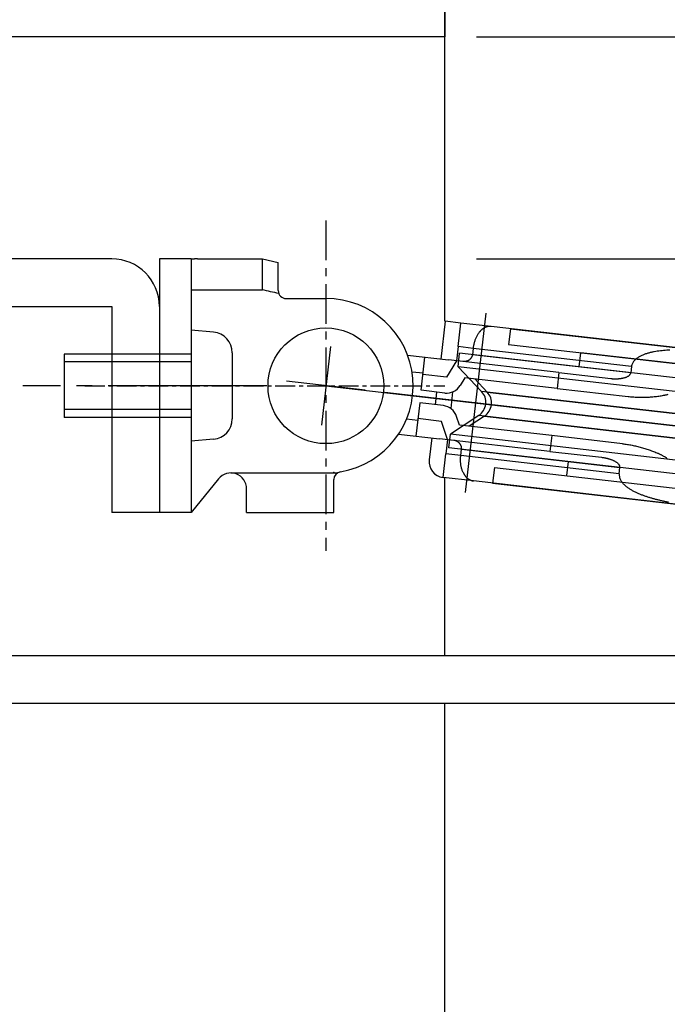
# Model space of a CAD drawing. Extents: x 0 to 1133, y 0 to 806.
# Drawn here: x 217 to 258, y 666 to 728 of the extents above; entities that cross this region are included whole.
import ezdxf

# ---------------------------------------------------------------- set-up
doc = ezdxf.new("R2010")
doc.units = 0
doc.header["$MEASUREMENT"] = 0
for name, pattern in [('CENTER', [50.8, 31.75, -6.35, 6.35, -6.35]), ('CENTERX2', [4, 2.5, -0.5, 0.5, -0.5]), ('YCENTER_1', [13, 10, -1, 1, -1])]:
    doc.linetypes.add(name, pattern=pattern)
for name, color, linetype in [('YKK_11', 7, 'CONTINUOUS'), ('YKK_12', 2, 'CONTINUOUS'), ('YKK_13', 4, 'CONTINUOUS'), ('YKK_D', 6, 'CONTINUOUS')]:
    doc.layers.add(name, color=color, linetype=linetype)

msp = doc.modelspace()

# ---------------------------------------------------------------- linework, layer by layer
at = {"layer": 'YKK_11', "color": 0, "linetype": 'ByBlock', "ltscale": 0.5}
for p, q in [((244, 757), (244, 727)), ((244, 727), (182, 727))]:
    msp.add_line(p, q, dxfattribs=at)
at = {"layer": 'YKK_12'}
for p, q in [((244, 709.071), (244, 767)), ((244, 687.992), (244, 699.207)), ((244, 643.321), (244, 684.991))]:
    msp.add_line(p, q, dxfattribs=at)
at = {"layer": 'YKK_13', "linetype": 'CENTERX2'}
msp.add_line((236.499, 715.414), (236.499, 694.586), dxfattribs=at)
at = {"layer": 'YKK_13'}
for p, q in [((222.999, 713), (203.999, 713)), ((203.999, 710), (222.999, 710)), ((222.999, 710), (222.999, 697)), ((225.999, 710), (225.999, 697)), ((236.784, 707.483), (236.214, 702.516)), ((238.982, 704.715), (234.015, 705.284)), ((225.999, 697), (222.999, 697)), ((195, 687.999), (299, 687.983)), ((195, 684.999), (299, 684.981))]:
    msp.add_line(p, q, dxfattribs=at)
at = {"layer": 'YKK_13', "linetype": 'Continuous'}
for p, q in [((225.999, 713), (225.999, 697)), ((227.999, 713), (225.999, 713)), ((227.999, 713), (227.999, 697)), ((228.4, 713), (232.499, 713)), ((232.499, 711.048), (232.499, 713)), ((232.499, 713), (233.499, 712.78)), ((233.499, 711), (233.499, 712.78)), ((227.999, 711.048), (228.499, 711.048)), ((228.499, 711.048), (232.499, 711.048)), ((233.999, 710.5), (236.499, 710.5)), ((244.012, 709.07), (243.738, 706.685)), ((245.005, 708.956), (244.012, 709.07)), ((227.999, 708.5), (227.999, 701.5)), ((229.412, 708.376), (227.999, 708.5)), ((244.834, 707.466), (245.005, 708.956)), ((246.909, 708.737), (245.005, 708.956)), ((246.169, 708.373), (246.14, 708.335)), ((262.796, 706.915), (246.909, 708.737)), ((248.128, 708.598), (248.014, 707.604)), ((248.128, 708.598), (260.071, 707.228)), ((225.999, 708.203), (225.999, 708.197)), ((245.852, 707.733), (245.84, 707.687)), ((245.866, 707.779), (245.852, 707.733)), ((245.88, 707.824), (245.866, 707.779)), ((245.896, 707.87), (245.88, 707.824)), ((245.913, 707.914), (245.896, 707.87)), ((245.93, 707.959), (245.913, 707.914)), ((245.949, 708.003), (245.93, 707.959)), ((245.969, 708.047), (245.949, 708.003)), ((245.99, 708.09), (245.969, 708.047)), ((246.012, 708.132), (245.99, 708.09)), ((246.035, 708.174), (246.012, 708.132)), ((246.06, 708.216), (246.035, 708.174)), ((246.085, 708.256), (246.06, 708.216)), ((246.112, 708.296), (246.085, 708.256)), ((246.14, 708.335), (246.112, 708.296)), ((244.834, 707.466), (244.732, 706.571)), ((245.778, 707.357), (244.834, 707.466)), ((245.778, 707.357), (245.732, 706.96)), ((245.784, 707.404), (245.778, 707.357)), ((255.762, 706.212), (245.778, 707.357)), ((245.791, 707.452), (245.784, 707.404)), ((245.799, 707.499), (245.791, 707.452)), ((245.807, 707.546), (245.799, 707.499)), ((245.817, 707.593), (245.807, 707.546)), ((245.828, 707.64), (245.817, 707.593)), ((245.84, 707.687), (245.828, 707.64)), ((248.014, 707.604), (259.957, 706.234)), ((227.999, 707), (219.999, 707)), ((219.999, 707), (219.999, 703)), ((227.999, 706.5), (219.999, 706.5)), ((230.599, 707.081), (230.599, 702.918)), ((241.651, 706.925), (244.235, 706.628)), ((242.505, 704.713), (242.745, 706.799)), ((244.732, 706.571), (244.109, 705.536)), ((251.189, 705.831), (244.235, 706.628)), ((244.833, 706.202), (244.931, 707.052)), ((264.721, 704.782), (244.931, 707.052)), ((245.136, 706.525), (245.125, 706.526)), ((245.156, 706.524), (245.136, 706.525)), ((245.176, 706.523), (245.156, 706.524)), ((245.197, 706.522), (245.176, 706.523)), ((245.217, 706.523), (245.197, 706.522)), ((245.238, 706.524), (245.217, 706.523)), ((245.258, 706.526), (245.238, 706.524)), ((245.278, 706.528), (245.258, 706.526)), ((245.298, 706.531), (245.278, 706.528)), ((245.319, 706.535), (245.298, 706.531)), ((245.338, 706.54), (245.319, 706.535)), ((245.358, 706.545), (245.338, 706.54)), ((245.378, 706.551), (245.358, 706.545)), ((245.397, 706.557), (245.378, 706.551)), ((245.416, 706.565), (245.397, 706.557)), ((245.435, 706.573), (245.416, 706.565)), ((245.453, 706.581), (245.435, 706.573)), ((245.472, 706.591), (245.453, 706.581)), ((245.49, 706.601), (245.472, 706.591)), ((245.507, 706.611), (245.49, 706.601)), ((245.524, 706.623), (245.507, 706.611)), ((245.541, 706.635), (245.524, 706.623)), ((245.557, 706.647), (245.541, 706.635)), ((245.572, 706.66), (245.557, 706.647)), ((245.588, 706.674), (245.572, 706.66)), ((245.602, 706.688), (245.588, 706.674)), ((245.616, 706.704), (245.602, 706.688)), ((245.629, 706.719), (245.616, 706.704)), ((245.642, 706.735), (245.629, 706.719)), ((245.654, 706.752), (245.642, 706.735)), ((245.665, 706.769), (245.654, 706.752)), ((245.675, 706.786), (245.665, 706.769)), ((245.685, 706.804), (245.675, 706.786)), ((245.694, 706.823), (245.685, 706.804)), ((245.702, 706.841), (245.694, 706.823)), ((245.709, 706.861), (245.702, 706.841)), ((245.716, 706.88), (245.709, 706.861)), ((245.721, 706.9), (245.716, 706.88)), ((245.726, 706.92), (245.721, 706.9)), ((245.73, 706.94), (245.726, 706.92)), ((245.732, 706.96), (245.73, 706.94)), ((255.717, 705.815), (245.732, 706.96)), ((252.466, 706.187), (252.569, 707.082)), ((264.02, 705.768), (252.569, 707.082)), ((241.927, 705.887), (242.631, 705.806)), ((264.624, 703.932), (244.833, 706.202)), ((246.308, 704.645), (244.833, 706.202)), ((255.762, 706.212), (255.717, 705.815)), ((244.109, 705.536), (242.619, 705.707)), ((245.257, 705.505), (244.967, 705.021)), ((251.075, 704.837), (245.257, 705.505)), ((246.663, 704.605), (245.877, 705.433)), ((251.189, 705.831), (251.075, 704.837)), ((251.189, 705.831), (254.45, 705.457)), ((254.45, 705.457), (254.484, 705.453)), ((254.484, 705.453), (254.519, 705.45)), ((254.519, 705.45), (254.554, 705.447)), ((254.554, 705.447), (254.588, 705.444)), ((254.588, 705.444), (254.623, 705.442)), ((254.623, 705.442), (254.658, 705.441)), ((254.658, 705.441), (254.692, 705.44)), ((254.692, 705.44), (254.727, 705.439)), ((254.727, 705.439), (254.762, 705.439)), ((254.762, 705.439), (254.796, 705.44)), ((254.796, 705.44), (254.831, 705.44)), ((254.831, 705.44), (254.866, 705.442)), ((254.866, 705.442), (254.9, 705.443)), ((254.9, 705.443), (254.935, 705.446)), ((254.935, 705.446), (254.97, 705.448)), ((254.97, 705.448), (255.004, 705.452)), ((255.004, 705.452), (255.039, 705.455)), ((255.039, 705.455), (255.073, 705.46)), ((255.073, 705.46), (255.107, 705.464)), ((255.107, 705.464), (255.141, 705.47)), ((255.141, 705.47), (255.176, 705.476)), ((255.176, 705.476), (255.209, 705.483)), ((255.209, 705.483), (255.243, 705.49)), ((255.243, 705.49), (255.277, 705.498)), ((255.277, 705.498), (255.31, 705.507)), ((255.31, 705.507), (255.343, 705.517)), ((255.343, 705.517), (255.377, 705.527)), ((255.377, 705.527), (255.409, 705.538)), ((255.409, 705.538), (255.441, 705.551)), ((255.441, 705.551), (255.473, 705.565)), ((255.473, 705.565), (255.504, 705.579)), ((255.504, 705.579), (255.535, 705.595)), ((255.535, 705.595), (255.564, 705.613)), ((255.564, 705.613), (255.593, 705.632)), ((255.714, 705.796), (255.717, 705.815)), ((243.995, 704.542), (242.505, 704.713)), ((264.293, 702.582), (246.308, 704.645)), ((251.075, 704.837), (255.546, 704.324)), ((243.408, 703.804), (243.499, 704.599)), ((244.386, 703.557), (244.508, 704.618)), ((246.663, 704.605), (261.179, 702.939)), ((255.546, 704.324), (255.62, 704.316)), ((255.62, 704.316), (255.695, 704.309)), ((255.695, 704.309), (255.77, 704.302)), ((255.77, 704.302), (255.844, 704.297)), ((255.844, 704.297), (255.919, 704.292)), ((255.919, 704.292), (255.994, 704.287)), ((255.994, 704.287), (256.069, 704.284)), ((256.069, 704.284), (256.143, 704.281)), ((256.143, 704.281), (256.218, 704.279)), ((256.218, 704.279), (256.293, 704.277)), ((256.293, 704.277), (256.368, 704.277)), ((256.368, 704.277), (256.443, 704.277)), ((256.443, 704.277), (256.518, 704.277)), ((256.518, 704.277), (256.593, 704.279)), ((256.593, 704.279), (256.668, 704.281)), ((256.668, 704.281), (256.742, 704.284)), ((256.742, 704.284), (256.817, 704.287)), ((256.817, 704.287), (256.892, 704.291)), ((256.892, 704.291), (256.967, 704.296)), ((256.967, 704.296), (257.041, 704.301)), ((257.041, 704.301), (257.116, 704.307)), ((257.116, 704.307), (257.191, 704.314)), ((257.191, 704.314), (257.265, 704.322)), ((257.265, 704.322), (257.34, 704.33)), ((257.34, 704.33), (257.414, 704.339)), ((257.414, 704.339), (257.488, 704.349)), ((257.488, 704.349), (257.562, 704.36)), ((257.562, 704.36), (257.636, 704.371)), ((257.636, 704.371), (257.71, 704.384)), ((257.71, 704.384), (257.784, 704.397)), ((257.784, 704.397), (257.857, 704.412)), ((227.999, 703.5), (219.999, 703.5)), ((242.414, 703.918), (242.175, 701.832)), ((243.904, 703.747), (242.414, 703.918)), ((227.999, 703), (219.999, 703)), ((241.585, 702.906), (242.289, 702.825)), ((243.79, 702.754), (242.3, 702.925)), ((246.134, 703.123), (244.344, 701.941)), ((244.915, 702.524), (244.742, 703.061)), ((246.488, 703.083), (245.536, 702.453)), ((264.118, 701.06), (246.134, 703.123)), ((246.488, 703.083), (261.005, 701.417)), ((244.162, 701.604), (243.79, 702.754)), ((250.733, 701.857), (244.915, 702.524)), ((229.412, 701.623), (227.999, 701.5)), ((241.081, 701.957), (243.665, 701.661)), ((243.168, 701.718), (243.009, 700.327)), ((250.619, 700.863), (243.665, 701.661)), ((244.162, 701.604), (244.059, 700.71)), ((244.247, 701.091), (244.344, 701.941)), ((264.135, 699.671), (244.344, 701.941)), ((244.566, 701.558), (244.555, 701.559)), ((244.586, 701.555), (244.566, 701.558)), ((244.606, 701.551), (244.586, 701.555)), ((244.626, 701.547), (244.606, 701.551)), ((244.646, 701.542), (244.626, 701.547)), ((244.665, 701.536), (244.646, 701.542)), ((244.685, 701.529), (244.665, 701.536)), ((244.704, 701.523), (244.685, 701.529)), ((244.723, 701.515), (244.704, 701.523)), ((250.733, 701.857), (250.619, 700.863)), ((255.204, 701.344), (250.733, 701.857)), ((264.038, 698.821), (244.247, 701.091)), ((244.742, 701.506), (244.723, 701.515)), ((244.76, 701.498), (244.742, 701.506)), ((244.778, 701.488), (244.76, 701.498)), ((244.796, 701.478), (244.778, 701.488)), ((244.813, 701.467), (244.796, 701.478)), ((244.83, 701.456), (244.813, 701.467)), ((244.847, 701.443), (244.83, 701.456)), ((244.863, 701.431), (244.847, 701.443)), ((244.878, 701.418), (244.863, 701.431)), ((244.894, 701.404), (244.878, 701.418)), ((244.908, 701.39), (244.894, 701.404)), ((244.922, 701.375), (244.908, 701.39)), ((244.936, 701.359), (244.922, 701.375)), ((244.948, 701.344), (244.936, 701.359)), ((244.961, 701.327), (244.948, 701.344)), ((244.972, 701.31), (244.961, 701.327)), ((244.983, 701.293), (244.972, 701.31)), ((244.993, 701.275), (244.983, 701.293)), ((245.003, 701.257), (244.993, 701.275)), ((245.011, 701.239), (245.003, 701.257)), ((245.003, 700.602), (245.049, 700.999)), ((245.019, 701.22), (245.011, 701.239)), ((245.026, 701.2), (245.019, 701.22)), ((245.032, 701.181), (245.026, 701.2)), ((245.038, 701.161), (245.032, 701.181)), ((245.042, 701.141), (245.038, 701.161)), ((245.046, 701.121), (245.042, 701.141)), ((245.049, 701.101), (245.046, 701.121)), ((245.051, 701.08), (245.049, 701.101)), ((245.049, 700.999), (245.05, 701.019)), ((245.049, 700.999), (255.033, 699.854)), ((245.05, 701.019), (245.051, 701.04)), ((245.051, 701.06), (245.051, 701.08)), ((245.051, 701.04), (245.051, 701.06)), ((255.204, 701.344), (255.278, 701.335)), ((255.278, 701.335), (255.353, 701.325)), ((255.353, 701.325), (255.427, 701.315)), ((255.427, 701.315), (255.501, 701.303)), ((255.501, 701.303), (255.575, 701.291)), ((255.575, 701.291), (255.649, 701.279)), ((255.649, 701.279), (255.722, 701.265)), ((255.722, 701.265), (255.796, 701.251)), ((255.796, 701.251), (255.869, 701.236)), ((255.869, 701.236), (255.942, 701.22)), ((255.942, 701.22), (256.016, 701.204)), ((256.016, 701.204), (256.088, 701.187)), ((256.088, 701.187), (256.161, 701.169)), ((256.161, 701.169), (256.234, 701.151)), ((256.234, 701.151), (256.306, 701.132)), ((256.306, 701.132), (256.379, 701.113)), ((256.379, 701.113), (256.451, 701.092)), ((256.451, 701.092), (256.523, 701.072)), ((256.523, 701.072), (256.594, 701.05)), ((256.594, 701.05), (256.666, 701.028)), ((256.666, 701.028), (256.737, 701.005)), ((256.737, 701.005), (256.808, 700.981)), ((256.808, 700.981), (256.879, 700.957)), ((256.879, 700.957), (256.95, 700.932)), ((256.95, 700.932), (257.02, 700.906)), ((257.02, 700.906), (257.09, 700.88)), ((226, 700.435), (225.999, 700.414)), ((243.888, 699.22), (244.059, 700.71)), ((245.003, 700.602), (244.059, 700.71)), ((244.988, 700.363), (244.989, 700.411)), ((244.988, 700.315), (244.988, 700.363)), ((244.988, 700.267), (244.988, 700.315)), ((244.989, 700.411), (244.991, 700.459)), ((244.991, 700.459), (244.994, 700.507)), ((244.994, 700.507), (244.998, 700.554)), ((244.998, 700.554), (245.003, 700.602)), ((254.987, 699.456), (245.003, 700.602)), ((250.619, 700.863), (253.88, 700.489)), ((253.88, 700.489), (253.914, 700.485)), ((253.914, 700.485), (253.949, 700.48)), ((253.949, 700.48), (253.984, 700.475)), ((253.984, 700.475), (254.017, 700.47)), ((254.017, 700.47), (254.052, 700.464)), ((254.052, 700.464), (254.086, 700.457)), ((254.086, 700.457), (254.12, 700.451)), ((254.12, 700.451), (254.154, 700.443)), ((254.154, 700.443), (254.188, 700.435)), ((254.188, 700.435), (254.221, 700.427)), ((254.221, 700.427), (254.255, 700.419)), ((254.255, 700.419), (254.289, 700.41)), ((254.289, 700.41), (254.322, 700.4)), ((254.322, 700.4), (254.355, 700.39)), ((254.355, 700.39), (254.388, 700.38)), ((254.388, 700.38), (254.421, 700.369)), ((254.421, 700.369), (254.454, 700.357)), ((254.454, 700.357), (254.486, 700.345)), ((254.486, 700.345), (254.518, 700.333)), ((254.518, 700.333), (254.551, 700.32)), ((254.551, 700.32), (254.583, 700.306)), ((254.583, 700.306), (254.614, 700.292)), ((254.614, 700.292), (254.645, 700.277)), ((254.645, 700.277), (254.676, 700.261)), ((257.09, 700.88), (257.16, 700.853)), ((257.16, 700.853), (257.229, 700.825)), ((257.229, 700.825), (257.299, 700.796)), ((257.299, 700.796), (257.367, 700.766)), ((257.367, 700.766), (257.436, 700.735)), ((244.99, 700.219), (244.988, 700.267)), ((244.993, 700.171), (244.99, 700.219)), ((244.997, 700.124), (244.993, 700.171)), ((245.002, 700.076), (244.997, 700.124)), ((245.008, 700.028), (245.002, 700.076)), ((245.015, 699.981), (245.008, 700.028)), ((245.024, 699.934), (245.015, 699.981)), ((245.033, 699.887), (245.024, 699.934)), ((245.044, 699.84), (245.033, 699.887)), ((245.055, 699.794), (245.044, 699.84)), ((245.069, 699.748), (245.055, 699.794)), ((245.083, 699.702), (245.069, 699.748)), ((245.099, 699.657), (245.083, 699.702)), ((245.116, 699.612), (245.099, 699.657)), ((247.125, 699.855), (247.011, 698.861)), ((247.125, 699.855), (259.068, 698.485)), ((251.68, 699.332), (251.782, 700.227)), ((254.676, 700.261), (254.706, 700.245)), ((254.706, 700.245), (254.737, 700.228)), ((254.737, 700.228), (254.767, 700.211)), ((254.767, 700.211), (254.796, 700.192)), ((254.796, 700.192), (254.824, 700.173)), ((254.824, 700.173), (254.852, 700.152)), ((254.852, 700.152), (254.879, 700.131)), ((254.879, 700.131), (254.905, 700.108)), ((254.905, 700.108), (254.93, 700.084)), ((254.93, 700.084), (254.953, 700.059)), ((254.987, 699.456), (255.033, 699.854)), ((255.034, 699.873), (255.033, 699.854)), ((229.721, 699.129), (227.999, 697)), ((230.499, 699.5), (237.222, 699.5)), ((236.999, 697), (236.999, 699.083)), ((245.793, 699.001), (243.888, 699.22)), ((245.134, 699.568), (245.116, 699.612)), ((245.154, 699.524), (245.134, 699.568)), ((231.499, 697), (231.499, 698.5)), ((261.679, 697.179), (245.793, 699.001)), ((247.011, 698.861), (258.954, 697.491)), ((227.999, 697), (225.999, 697)), ((231.499, 697), (236.999, 697))]:
    msp.add_line(p, q, dxfattribs=at)
at = {"layer": 'YKK_13', "linetype": 'CENTER', "ltscale": 5}
for p, q in [((246.585, 709.57), (245.288, 698.264)), ((236.499, 705), (285.079, 699.426)), ((288.799, 699), (240.218, 704.573))]:
    msp.add_line(p, q, dxfattribs=at)
at = {"layer": 'YKK_13', "linetype": 'YCENTER_1'}
msp.add_line((232.771, 705), (217.393, 705), dxfattribs=at)
at = {"layer": 'YKK_13', "linetype": 'CENTERX2', "ltscale": 0.5}
msp.add_line((221.31, 705), (243.986, 705), dxfattribs=at)
at = {"layer": 'YKK_13', "linetype": 'CENTER'}
msp.add_line((225.999, 705), (222.999, 705), dxfattribs=at)
at = {"layer": 'YKK_13', "linetype": 'Continuous'}
msp.add_circle((236.499, 705), 3.65, dxfattribs=at)
at = {"layer": 'YKK_13'}
msp.add_arc((222.999, 710), 3, 0, 90, dxfattribs=at)
at = {"layer": 'YKK_13', "linetype": 'Continuous'}
for centre, radius, start, end in [((228.39, 710.5), 2.499, 98.44455, 99.01889), ((228.39, 710.5), 2.499, 98.44457, 99.01889), ((228.391, 710.5), 2.499, 97.73962, 98.46138), ((228.391, 710.5), 2.499, 97.73964, 98.46141), ((228.392, 710.5), 2.499, 97.03482, 97.75658), ((228.392, 710.5), 2.499, 97.03484, 97.7566), ((228.393, 710.5), 2.499, 96.33013, 97.05189), ((228.393, 710.5), 2.499, 96.33015, 97.05191), ((228.393, 710.5), 2.499, 95.62554, 96.3473), ((228.393, 710.5), 2.499, 95.62555, 96.34731), ((228.394, 710.5), 2.499, 94.92104, 95.6428), ((228.394, 710.5), 2.499, 94.92105, 95.64281), ((228.395, 710.5), 2.5, 94.21662, 94.93838), ((228.395, 710.5), 2.5, 94.21663, 94.93839), ((228.396, 710.5), 2.5, 93.51227, 94.23403), ((228.396, 710.5), 2.5, 93.51228, 94.23404), ((228.397, 710.5), 2.5, 92.80798, 93.52974), ((228.397, 710.5), 2.5, 92.80799, 93.52975), ((228.397, 710.5), 2.5, 92.10374, 92.8255), ((228.397, 710.5), 2.5, 92.10375, 92.82551), ((228.398, 710.5), 2.5, 91.39954, 92.12129), ((228.398, 710.5), 2.5, 91.39954, 92.1213), ((228.399, 710.5), 2.5, 90.69536, 91.41712), ((228.399, 710.5), 2.5, 90.69536, 91.41712), ((228.4, 710.5), 2.5, 89.9912, 90.71296), ((228.4, 710.5), 2.5, 89.9912, 90.71296), ((219.075, 649.482), 63.009, 76.7313, 77.71442), ((233.999, 711), 0.5, 180, 269.99839), ((236.499, 705), 5.5, 279.59407, 90), ((229.299, 707.081), 1.3, 0, 85), ((247.216, 707.535), 1.34, 139.29645, 141.34443), ((247.165, 707.579), 1.273, 137.14127, 139.29694), ((247.117, 707.623), 1.208, 134.87062, 137.14223), ((247.073, 707.668), 1.145, 132.46642, 134.87104), ((247.031, 707.714), 1.083, 129.9328, 132.46679), ((246.993, 707.759), 1.024, 127.25413, 129.93361), ((246.959, 707.803), 0.969, 124.42096, 127.25461), ((246.93, 707.847), 0.916, 121.42525, 124.42136), ((246.904, 707.888), 0.868, 118.26179, 121.42574), ((246.884, 707.927), 0.823, 114.92793, 118.26177), ((246.867, 707.963), 0.784, 111.42433, 114.92708), ((246.854, 707.995), 0.749, 107.75705, 111.42332), ((246.845, 708.024), 0.719, 103.93864, 107.75656), ((246.839, 708.047), 0.695, 99.98829, 103.93854), ((246.836, 708.065), 0.677, 95.93188, 99.98781), ((246.835, 708.077), 0.665, 91.79974, 95.93024), ((246.834, 708.083), 0.659, 87.62897, 91.79677), ((246.834, 708.084), 0.658, 83.45443, 87.62501), ((258.033, 702.638), 4.583, 100.59281, 103.10744), ((258.183, 701.844), 5.39, 98.46601, 100.60392), ((258.311, 700.981), 6.263, 96.62729, 98.4673), ((258.415, 700.092), 7.157, 95.01963, 96.62969), ((258.503, 699.096), 8.158, 93.61125, 95.02384), ((258.571, 698.014), 9.242, 92.36486, 93.61172), ((256.495, 706.077), 0.751, 138.78637, 154.12571), ((256.719, 705.879), 1.05, 127.78453, 138.76075), ((256.973, 705.56), 1.458, 120.04602, 127.95415), ((257.233, 705.111), 1.977, 114.24251, 120.06915), ((257.456, 704.617), 2.518, 109.68664, 114.26284), ((257.674, 704.016), 3.158, 106.07615, 109.7255), ((257.871, 703.334), 3.868, 103.10135, 106.08091), ((256.364, 706.139), 0.606, 154.06728, 173.11961), ((255.322, 706.006), 0.462, 305.95296, 310.27704), ((255.373, 705.945), 0.382, 310.26782, 315.52633), ((255.419, 705.9), 0.318, 315.51302, 321.69213), ((255.46, 705.868), 0.266, 321.68391, 329.23708), ((255.494, 705.848), 0.226, 329.22308, 337.90829), ((255.516, 705.839), 0.202, 337.98204, 347.6805), ((244.109, 705.536), 1, 263.45578, 329.01183), ((245.582, 703.958), 1, 303.45578, 43.45578), ((245.937, 703.917), 1, 303.45578, 43.45578), ((256.864, 709.304), 4.992, 281.48045, 282.3401), ((256.949, 708.917), 4.596, 282.33847, 283.2722), ((257.038, 708.537), 4.205, 283.27109, 284.29151), ((243.79, 702.754), 1, 17.89974, 83.45578), ((229.299, 702.918), 1.3, 275, 0), ((244.002, 700.213), 1, 173.45578, 263.45578), ((255.36, 696.195), 4.992, 64.57147, 65.43112), ((255.53, 696.553), 4.596, 63.63936, 64.57309), ((255.704, 696.903), 4.205, 62.62006, 63.64047), ((255.892, 697.267), 3.796, 61.48982, 62.62035), ((256.087, 697.625), 3.388, 60.22623, 61.49299), ((256.28, 697.962), 2.999, 58.7984, 60.2291), ((256.494, 698.315), 2.587, 57.14043, 58.79928), ((256.709, 698.647), 2.191, 55.19073, 57.14941), ((256.911, 698.937), 1.837, 52.86276, 55.19823), ((254.605, 699.756), 0.462, 36.63452, 40.9586), ((254.669, 699.804), 0.382, 31.38523, 36.64375), ((254.724, 699.838), 0.318, 25.21944, 31.39855), ((254.771, 699.859), 0.266, 17.67448, 25.22766), ((254.809, 699.872), 0.226, 9.00327, 17.68849), ((254.832, 699.876), 0.202, 359.23106, 8.92953), ((230.499, 698.5), 1, 0, 141.02334), ((237.499, 699.083), 0.5, 99.59407, 180), ((246.363, 700.103), 1.34, 205.56714, 207.61512), ((246.304, 700.072), 1.273, 207.61463, 209.7703), ((246.247, 700.039), 1.208, 209.76933, 212.04095), ((246.194, 700.006), 1.145, 212.04053, 214.44515), ((246.143, 699.971), 1.083, 214.44477, 216.97876), ((246.096, 699.935), 1.024, 216.97796, 219.65744), ((246.053, 699.9), 0.969, 219.65695, 222.4906), ((246.014, 699.864), 0.916, 222.49021, 225.48631), ((245.98, 699.83), 0.868, 225.48582, 228.64977), ((245.951, 699.796), 0.823, 228.6498, 231.98364), ((245.926, 699.765), 0.784, 231.98449, 235.48724), ((245.907, 699.736), 0.749, 235.48825, 239.15452), ((245.891, 699.711), 0.719, 239.155, 242.97293), ((245.88, 699.689), 0.695, 242.97303, 246.92328), ((245.873, 699.673), 0.677, 246.92376, 250.97969), ((255.59, 699.391), 0.606, 173.79195, 192.84428), ((255.731, 699.422), 0.751, 192.78585, 208.12519), ((255.995, 699.563), 1.05, 208.15082, 219.12703), ((245.869, 699.661), 0.665, 250.98133, 255.11183), ((245.868, 699.655), 0.659, 255.11479, 259.2826), ((245.868, 699.655), 0.658, 259.28656, 263.45713), ((256.314, 699.818), 1.458, 218.95741, 226.86554), ((256.669, 700.196), 1.977, 226.84242, 232.66906), ((256.998, 700.626), 2.518, 232.64873, 237.22493), ((257.347, 701.162), 3.158, 237.18606, 240.83541), ((257.693, 701.782), 3.868, 240.83066, 243.81022), ((258.009, 702.424), 4.583, 243.80412, 246.31876), ((258.334, 703.163), 5.39, 246.30765, 248.44555), ((258.655, 703.974), 6.263, 248.44427, 250.28428), ((258.957, 704.816), 7.157, 250.28188, 251.89194), ((259.268, 705.767), 8.158, 251.88773, 253.30031), ((259.58, 706.806), 9.242, 253.29985, 254.54671), ((259.884, 707.905), 10.383, 254.54556, 255.65544), ((260.202, 709.148), 11.666, 255.65348, 256.64128), ((260.529, 710.522), 13.078, 256.64107, 257.52222), ((260.859, 712.015), 14.608, 257.5216, 258.31051), ((261.214, 713.729), 16.357, 258.30947, 259.01397)]:
    msp.add_arc(centre, radius, start, end, dxfattribs=at)
msp.add_point((236.999, 699.522), dxfattribs=at)
at = {"layer": 'YKK_D'}
for p, q in [((246, 727), (323.003, 727)), ((246, 727), (363.003, 727)), ((246, 727), (363.003, 727)), ((246, 713), (323.003, 713))]:
    msp.add_line(p, q, dxfattribs=at)

doc.saveas('drawing.dxf')
